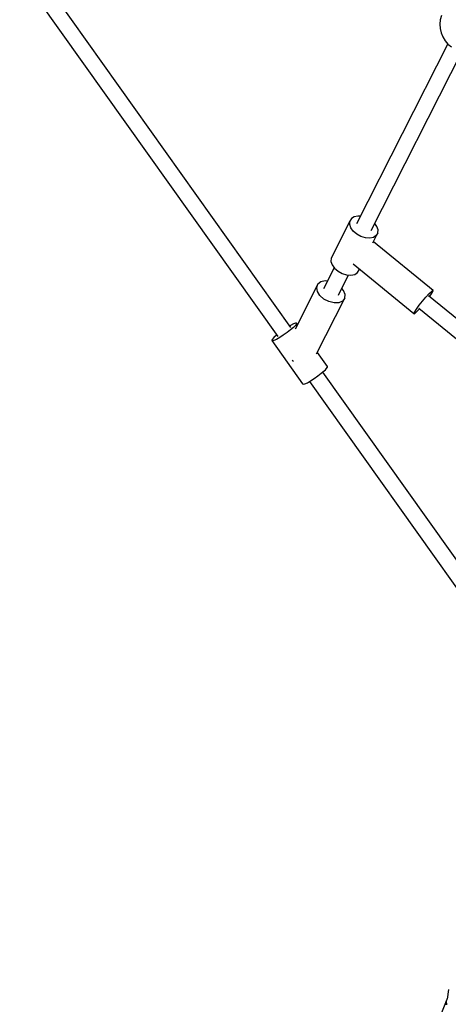
# Model space of a CAD drawing. Units: millimetres. Extents: x -2267 to 31632, y 24 to 21882.
# Drawn here: x 9495 to 9974, y 7481 to 8581 of the extents above; entities that cross this region are included whole.
import ezdxf

# ---------------------------------------------------------------- set-up
doc = ezdxf.new("R2010")
doc.units = ezdxf.units.MM
doc.styles.get("Standard").update_dxf_attribs({"font": 'arial.ttf'})
doc.dimstyles.new('Kopia Kopia ISO-25 moduły', dxfattribs={"dimtxt": 300, "dimasz": 210, "dimexe": 1.25, "dimexo": 0.625, "dimgap": 80, "dimtad": 1, "dimdec": 1, "dimlfac": 0.001, "dimtxsty": 'Standard', "dimblk": 'OBLIQUE', "dimcen": 2.5, "dimse1": 1, "dimse2": 1, "dimadec": 0, "dimazin": 0, "dimtfac": 1, "dimtmove": 0, "dimatfit": 3, "dimfxl": 1, "dimarcsym": 0})

# ---------------------------------------------------------------- blocks, each defined once
blk = doc.blocks.new('_Oblique')
at = {"color": 0, "linetype": 'ByBlock', "lineweight": -2}
blk.add_line((-0.5, -0.5), (0.5, 0.5), dxfattribs=at)
blk = doc.blocks.new('*D11')
at = {"color": 0, "lineweight": -2}
blk.add_line((-1810.1, 19648.8), (-1810.1, 129.1), dxfattribs=at)
at = {"layer": 'Defpoints', "color": 0}
for p in [(12167.2, 19648.8), (-1810.1, 129.1), (12167.2, 129.1)]:
    blk.add_point(p, dxfattribs=at)
at = {"color": 0, "lineweight": -2, "xscale": 210, "yscale": 210, "zscale": 210}
for p, rotation in [((-1810.1, 19648.8), 90), ((-1810.1, 129.1), 270)]:
    blk.add_blockref('_Oblique', p, dxfattribs=dict(at, rotation=rotation))
at = {"color": 0, "insert": (-2070.4, 9889), "char_height": 300, "attachment_point": 5, "rotation": 90}
blk.add_mtext('19,5m', dxfattribs=at)
blk = doc.blocks.new('*D12')
at = {"color": 0, "lineweight": -2}
blk.add_line((-959.8, 18467.1), (-959.8, 2096.5), dxfattribs=at)
at = {"layer": 'Defpoints', "color": 0}
for p in [(9800.1, 18467.1), (-959.8, 2096.5), (11670.6, 2096.5)]:
    blk.add_point(p, dxfattribs=at)
at = {"color": 0, "lineweight": -2, "xscale": 210, "yscale": 210, "zscale": 210}
for p, rotation in [((-959.8, 18467.1), 90), ((-959.8, 2096.5), 270)]:
    blk.add_blockref('_Oblique', p, dxfattribs=dict(at, rotation=rotation))
at = {"color": 0, "insert": (-1220.1, 10281.8), "char_height": 300, "attachment_point": 5, "rotation": 90}
blk.add_mtext('16,4m', dxfattribs=at)
blk = doc.blocks.new('1117')
for p, q in [((9798.1, 8237.2), (9531.3, 8612.1)), ((9516.6, 8601.6), (9783.4, 8226.9)), ((9964.9, 8580.7), (9964.3, 8575.8)), ((9966.2, 8585.5), (9964.9, 8580.7)), ((9964.3, 8575.8), (9964.7, 8570.9)), ((9964.7, 8570.9), (9965.8, 8566.1)), ((9965.8, 8566.1), (9967.7, 8561.5)), ((9967.7, 8561.5), (9970.3, 8557.3)), ((9970.3, 8557.3), (9973.5, 8553.6)), ((9973.3, 8553.8), (9871.4, 8352.8)), ((9887.8, 8345.5), (9989.4, 8545.8)), ((9973.5, 8553.6), (9977.4, 8550.5)), ((9865.8, 8358.7), (9864, 8355.8)), ((9868.9, 8360.6), (9865.8, 8358.7)), ((9873, 8361.5), (9868.9, 8360.6)), ((9875.7, 8361.3), (9873, 8361.5)), ((9864, 8355.8), (9843.1, 8314.4)), ((9863.8, 8352.2), (9864, 8355.8)), ((9865.1, 8348.4), (9863.8, 8352.2)), ((9867.8, 8344.6), (9865.1, 8348.4)), ((9894.1, 8350), (9891.7, 8353.2)), ((9895.4, 8346.1), (9894.1, 8350)), ((9871.7, 8341.3), (9867.8, 8344.6)), ((9876.4, 8338.7), (9871.7, 8341.3)), ((9881.4, 8337.2), (9876.4, 8338.7)), ((9886.2, 8336.9), (9881.4, 8337.2)), ((9890.4, 8337.7), (9886.2, 8336.9)), ((9889.7, 8331.7), (9895.2, 8342.6)), ((9893.5, 8339.7), (9890.4, 8337.7)), ((9895.2, 8342.6), (9893.5, 8339.7)), ((9895.2, 8342.6), (9895.4, 8346.1)), ((9957.1, 8278.4), (9890.3, 8332.9)), ((9843.1, 8314.4), (9842.8, 8310.9)), ((9846.5, 8303.8), (9834.7, 8280.4)), ((9842.8, 8310.9), (9844.2, 8307.1)), ((9844.2, 8307.1), (9846.9, 8303.3)), ((9846.9, 8303.3), (9850.8, 8300)), ((9867.6, 8308.1), (9935.5, 8252.7)), ((9850.8, 8300), (9855.5, 8297.4)), ((9851.1, 8273), (9862.6, 8295.7)), ((9855.5, 8297.4), (9860.4, 8295.9)), ((9860.4, 8295.9), (9865.2, 8295.5)), ((9865.2, 8295.5), (9869.4, 8296.4)), ((9869.4, 8296.4), (9872.5, 8298.4)), ((9872.5, 8298.4), (9874.3, 8301.3)), ((9874.3, 8301.3), (9874.8, 8302.3)), ((9828.3, 8285.4), (9802.9, 8235.3)), ((9827, 8281.7), (9828.3, 8285.4)), ((9827.7, 8277.3), (9827, 8281.7)), ((9831.7, 8288), (9828.3, 8285.4)), ((9836.5, 8289), (9831.7, 8288)), ((9838.9, 8288.8), (9836.5, 8289)), ((9856.8, 8278.4), (9854.9, 8280.6)), ((9826.9, 8207.7), (9858.3, 8269.7)), ((9830.5, 8272.8), (9827.7, 8277.3)), ((9835, 8268.8), (9830.5, 8272.8)), ((9858.3, 8269.7), (9855.9, 8266.5)), ((9858.7, 8273.9), (9856.8, 8278.4)), ((9858.3, 8269.7), (9858.7, 8273.9)), ((9945.1, 8266.3), (9948.8, 8270.8)), ((9948.8, 8270.8), (9952.3, 8274.6)), ((10200.1, 8069.8), (9951.7, 8272.4)), ((9952.3, 8274.6), (9955, 8277.3)), ((9952.8, 8271.5), (9954.2, 8273.4)), ((9954.2, 8273.4), (9956.3, 8276.5)), ((9955, 8277.3), (9956.7, 8278.6)), ((9956.3, 8276.5), (9957.1, 8278.4)), ((9956.7, 8278.6), (9957.1, 8278.4)), ((9840.5, 8265.9), (9835, 8268.8)), ((9846.4, 8264.5), (9840.5, 8265.9)), ((9851.8, 8264.7), (9846.4, 8264.5)), ((9855.9, 8266.5), (9851.8, 8264.7)), ((9938.5, 8257.7), (9941.5, 8261.8)), ((9940.9, 8258.6), (10190.6, 8055)), ((9941.5, 8261.8), (9945.1, 8266.3)), ((9935.5, 8252.7), (9936.4, 8254.5)), ((9935.5, 8252.7), (9936, 8252.4)), ((9936, 8252.4), (9937.7, 8253.7)), ((9936.4, 8254.5), (9938.5, 8257.7)), ((9937.7, 8253.7), (9940.4, 8256.5)), ((9940.4, 8256.5), (9941.7, 8258)), ((9797.7, 8239.4), (9796.9, 8238.9)), ((9800.9, 8241.1), (9797.7, 8239.4)), ((9800.9, 8237), (9797.7, 8234.3)), ((9803.3, 8242), (9800.9, 8241.1)), ((9802.2, 8238.3), (9800.9, 8237)), ((9803.2, 8239.4), (9802.2, 8238.3)), ((9804.5, 8241.1), (9803.2, 8239.4)), ((9804.5, 8242), (9803.3, 8242)), ((9805.6, 8240.5), (9804.5, 8242)), ((9804.5, 8242), (9804.5, 8241.1)), ((9779.2, 8225.8), (9777.4, 8223.7)), ((9782.1, 8228.4), (9779.2, 8225.8)), ((9785.6, 8225.7), (9782, 8223.7)), ((9782.2, 8228.5), (9782.1, 8228.4)), ((9789.6, 8228.3), (9785.6, 8225.7)), ((9793.8, 8231.3), (9789.6, 8228.3)), ((9797.7, 8234.3), (9793.8, 8231.3)), ((9777.4, 8223.7), (9776.8, 8222.4)), ((9777.4, 8222), (9776.8, 8222.4)), ((9776.8, 8222.4), (9811.2, 8174)), ((9779.2, 8222.4), (9777.4, 8222)), ((9782, 8223.7), (9779.2, 8222.4)), ((9838.9, 8193.6), (9827.7, 8209.3)), ((9799.6, 8200.4), (9800.1, 8200)), ((9800.1, 8200), (9800.9, 8199.5)), ((9837.7, 8191), (9838.9, 8192.7)), ((9838.9, 8192.7), (9838.9, 8193.6)), ((9824.1, 8180), (9828.2, 8182.9)), ((9828.2, 8182.9), (9832.1, 8185.9)), ((9832.1, 8185.9), (9835.3, 8188.7)), ((10013.5, 7934.6), (9833.7, 8187.2)), ((9835.3, 8188.7), (9836.6, 8189.9)), ((9836.6, 8189.9), (9837.7, 8191)), ((9811.2, 8174), (9811.8, 8173.6)), ((9811.8, 8173.6), (9813.6, 8174)), ((9813.6, 8174), (9816.5, 8175.3)), ((9816.5, 8175.3), (9820, 8177.4)), ((9819, 8176.8), (9998.8, 7924.2)), ((9820, 8177.4), (9824.1, 8180)), ((9974.2, 7497.8), (9972.6, 7486.7)), ((9971.6, 7484.6), (9887.3, 7281.3)), ((9972.7, 7487.5), (9971.6, 7484.6)), ((9971.9, 7480.5), (9971.6, 7484.6)), ((9971.6, 7484.6), (9971.9, 7480.5))]:
    blk.add_line(p, q)

msp = doc.modelspace()

# ---------------------------------------------------------------- block references
msp.add_blockref('1117', (0, 0))

# ---------------------------------------------------------------- dimensions: what is measured, and where the dimension line sits
for base, p1, p2, picture, middle in [((-1810.1, 129.11), (12167.22, 19648.83), (12167.22, 129.11), '*D11', (-2070.39, 9888.97)), ((-959.78, 2096.49), (9800.13, 18467.08), (11670.57, 2096.49), '*D12', (-1220.07, 10281.78))]:
    dim = msp.add_linear_dim(base=base, p1=p1, p2=p2, angle=90, dimstyle='Kopia Kopia ISO-25 moduły', override={"dimpost": 'm'})
    dim.commit()
    dim.dimension.update_dxf_attribs({"geometry": picture, "text_midpoint": middle})

doc.saveas('drawing.dxf')
